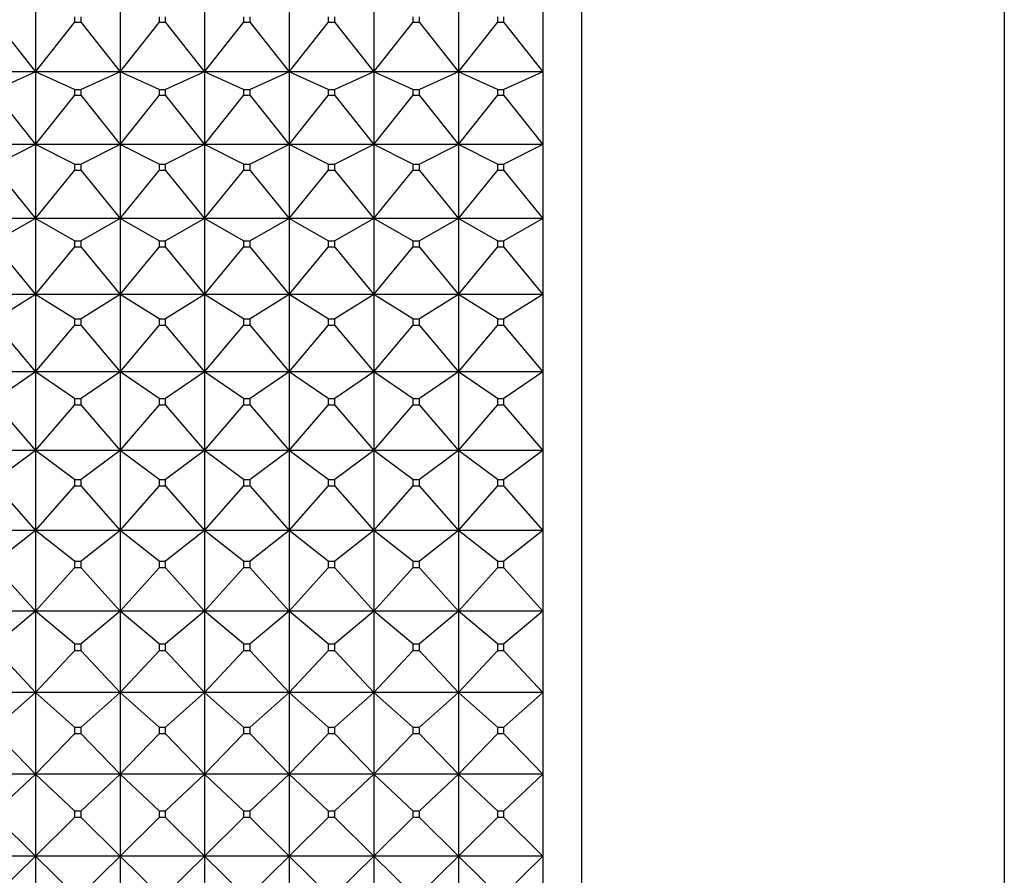
# Model space of a CAD drawing. Units: millimetres. Extents: x -18 to 460, y -35 to 367.
# Drawn here: x 304 to 316, y 178 to 189 of the extents above; entities that cross this region are included whole.
import ezdxf

# ---------------------------------------------------------------- set-up
doc = ezdxf.new("R2010")
doc.units = ezdxf.units.MM
doc.layers.add('Default', color=7, linetype='Continuous')
doc.layers.add('DV3_Default', color=7, linetype='Continuous')

# ---------------------------------------------------------------- blocks, each defined once
blk = doc.blocks.new('SE2')
at = {"layer": 'DV3_Default', "color": 7}
for p, q in [((310.825, 156.568), (310.825, 199.568)), ((316.318, 198.863), (316.318, 157.286)), ((303.718, 189.387), (303.718, 188.472)), ((304.818, 189.387), (304.818, 188.472)), ((305.918, 189.387), (305.918, 188.472)), ((307.018, 189.387), (307.018, 188.472)), ((308.118, 189.387), (308.118, 188.472)), ((309.218, 189.387), (309.218, 188.472)), ((310.318, 189.387), (310.318, 188.472)), ((304.225, 189.19), (304.225, 189.114)), ((304.311, 189.114), (304.311, 189.19)), ((305.325, 189.19), (305.325, 189.114)), ((305.411, 189.114), (305.411, 189.19)), ((306.425, 189.19), (306.425, 189.114)), ((306.511, 189.114), (306.511, 189.19)), ((307.525, 189.19), (307.525, 189.114)), ((307.611, 189.114), (307.611, 189.19)), ((308.625, 189.19), (308.625, 189.114)), ((308.711, 189.114), (308.711, 189.19)), ((309.725, 189.19), (309.725, 189.114)), ((309.811, 189.114), (309.811, 189.19)), ((303.211, 189.114), (303.718, 188.472)), ((303.718, 188.472), (304.225, 189.114)), ((304.311, 189.114), (304.225, 189.114)), ((304.311, 189.114), (304.818, 188.472)), ((304.818, 188.472), (305.325, 189.114)), ((305.411, 189.114), (305.325, 189.114)), ((305.411, 189.114), (305.918, 188.472)), ((305.918, 188.472), (306.425, 189.114)), ((306.511, 189.114), (306.425, 189.114)), ((306.511, 189.114), (307.018, 188.472)), ((307.018, 188.472), (307.525, 189.114)), ((307.611, 189.114), (307.525, 189.114)), ((307.611, 189.114), (308.118, 188.472)), ((308.118, 188.472), (308.625, 189.114)), ((308.711, 189.114), (308.625, 189.114)), ((308.711, 189.114), (309.218, 188.472)), ((309.218, 188.472), (309.725, 189.114)), ((309.811, 189.114), (309.725, 189.114)), ((309.811, 189.114), (310.318, 188.472)), ((303.718, 188.472), (302.618, 188.472)), ((303.718, 188.472), (303.211, 188.244)), ((304.818, 188.472), (303.718, 188.472)), ((304.225, 188.244), (303.718, 188.472)), ((303.718, 188.472), (303.718, 187.53)), ((304.818, 188.472), (304.311, 188.244)), ((305.918, 188.472), (304.818, 188.472)), ((305.325, 188.244), (304.818, 188.472)), ((304.818, 188.472), (304.818, 187.53)), ((305.918, 188.472), (305.411, 188.244)), ((307.018, 188.472), (305.918, 188.472)), ((306.425, 188.244), (305.918, 188.472)), ((305.918, 188.472), (305.918, 187.53)), ((307.018, 188.472), (306.511, 188.244)), ((308.118, 188.472), (307.018, 188.472)), ((307.525, 188.244), (307.018, 188.472)), ((307.018, 188.472), (307.018, 187.53)), ((308.118, 188.472), (307.611, 188.244)), ((309.218, 188.472), (308.118, 188.472)), ((308.625, 188.244), (308.118, 188.472)), ((308.118, 188.472), (308.118, 187.53)), ((309.218, 188.472), (308.711, 188.244)), ((310.318, 188.472), (309.218, 188.472)), ((309.725, 188.244), (309.218, 188.472)), ((309.218, 188.472), (309.218, 187.53)), ((310.318, 188.472), (309.811, 188.244)), ((310.318, 188.472), (310.318, 187.53)), ((303.211, 188.165), (303.718, 187.53)), ((303.718, 187.53), (304.225, 188.165)), ((304.225, 188.244), (304.311, 188.244)), ((304.225, 188.244), (304.225, 188.165)), ((304.311, 188.165), (304.225, 188.165)), ((304.311, 188.165), (304.311, 188.244)), ((304.311, 188.165), (304.818, 187.53)), ((304.818, 187.53), (305.325, 188.165)), ((305.325, 188.244), (305.411, 188.244)), ((305.325, 188.244), (305.325, 188.165)), ((305.411, 188.165), (305.325, 188.165)), ((305.411, 188.165), (305.411, 188.244)), ((305.411, 188.165), (305.918, 187.53)), ((305.918, 187.53), (306.425, 188.165)), ((306.425, 188.244), (306.511, 188.244)), ((306.425, 188.244), (306.425, 188.165)), ((306.511, 188.165), (306.425, 188.165)), ((306.511, 188.165), (306.511, 188.244)), ((306.511, 188.165), (307.018, 187.53)), ((307.018, 187.53), (307.525, 188.165)), ((307.525, 188.244), (307.611, 188.244)), ((307.525, 188.244), (307.525, 188.165)), ((307.611, 188.165), (307.525, 188.165)), ((307.611, 188.165), (307.611, 188.244)), ((307.611, 188.165), (308.118, 187.53)), ((308.118, 187.53), (308.625, 188.165)), ((308.625, 188.244), (308.711, 188.244)), ((308.625, 188.244), (308.625, 188.165)), ((308.711, 188.165), (308.625, 188.165)), ((308.711, 188.165), (308.711, 188.244)), ((308.711, 188.165), (309.218, 187.53)), ((309.218, 187.53), (309.725, 188.165)), ((309.725, 188.244), (309.811, 188.244)), ((309.725, 188.244), (309.725, 188.165)), ((309.811, 188.165), (309.725, 188.165)), ((309.811, 188.165), (309.811, 188.244)), ((309.811, 188.165), (310.318, 187.53)), ((303.718, 187.53), (302.618, 187.53)), ((303.718, 187.53), (303.211, 187.272)), ((304.818, 187.53), (303.718, 187.53)), ((304.225, 187.272), (303.718, 187.53)), ((303.718, 187.53), (303.718, 186.564)), ((304.818, 187.53), (304.311, 187.272)), ((305.918, 187.53), (304.818, 187.53)), ((305.325, 187.272), (304.818, 187.53)), ((304.818, 187.53), (304.818, 186.564)), ((305.918, 187.53), (305.411, 187.272)), ((307.018, 187.53), (305.918, 187.53)), ((306.425, 187.272), (305.918, 187.53)), ((305.918, 187.53), (305.918, 186.564)), ((307.018, 187.53), (306.511, 187.272)), ((308.118, 187.53), (307.018, 187.53)), ((307.525, 187.272), (307.018, 187.53)), ((307.018, 187.53), (307.018, 186.564)), ((308.118, 187.53), (307.611, 187.272)), ((309.218, 187.53), (308.118, 187.53)), ((308.625, 187.272), (308.118, 187.53)), ((308.118, 187.53), (308.118, 186.564)), ((309.218, 187.53), (308.711, 187.272)), ((310.318, 187.53), (309.218, 187.53)), ((309.725, 187.272), (309.218, 187.53)), ((309.218, 187.53), (309.218, 186.564)), ((310.318, 187.53), (309.811, 187.272)), ((310.318, 187.53), (310.318, 186.564)), ((304.225, 187.272), (304.311, 187.272)), ((304.225, 187.272), (304.225, 187.191)), ((304.311, 187.191), (304.311, 187.272)), ((305.325, 187.272), (305.411, 187.272)), ((305.325, 187.272), (305.325, 187.191)), ((305.411, 187.191), (305.411, 187.272)), ((306.425, 187.272), (306.511, 187.272)), ((306.425, 187.272), (306.425, 187.191)), ((306.511, 187.191), (306.511, 187.272)), ((307.525, 187.272), (307.611, 187.272)), ((307.525, 187.272), (307.525, 187.191)), ((307.611, 187.191), (307.611, 187.272)), ((308.625, 187.272), (308.711, 187.272)), ((308.625, 187.272), (308.625, 187.191)), ((308.711, 187.191), (308.711, 187.272)), ((309.725, 187.272), (309.811, 187.272)), ((309.725, 187.272), (309.725, 187.191)), ((309.811, 187.191), (309.811, 187.272)), ((303.211, 187.191), (303.718, 186.564)), ((303.718, 186.564), (304.225, 187.191)), ((304.311, 187.191), (304.225, 187.191)), ((304.311, 187.191), (304.818, 186.564)), ((304.818, 186.564), (305.325, 187.191)), ((305.411, 187.191), (305.325, 187.191)), ((305.411, 187.191), (305.918, 186.564)), ((305.918, 186.564), (306.425, 187.191)), ((306.511, 187.191), (306.425, 187.191)), ((306.511, 187.191), (307.018, 186.564)), ((307.018, 186.564), (307.525, 187.191)), ((307.611, 187.191), (307.525, 187.191)), ((307.611, 187.191), (308.118, 186.564)), ((308.118, 186.564), (308.625, 187.191)), ((308.711, 187.191), (308.625, 187.191)), ((308.711, 187.191), (309.218, 186.564)), ((309.218, 186.564), (309.725, 187.191)), ((309.811, 187.191), (309.725, 187.191)), ((309.811, 187.191), (310.318, 186.564)), ((303.718, 186.564), (302.618, 186.564)), ((303.718, 186.564), (303.211, 186.276)), ((304.818, 186.564), (303.718, 186.564)), ((304.225, 186.276), (303.718, 186.564)), ((303.718, 186.564), (303.718, 185.577)), ((304.818, 186.564), (304.311, 186.276)), ((305.918, 186.564), (304.818, 186.564)), ((305.325, 186.276), (304.818, 186.564)), ((304.818, 186.564), (304.818, 185.577)), ((305.918, 186.564), (305.411, 186.276)), ((307.018, 186.564), (305.918, 186.564)), ((306.425, 186.276), (305.918, 186.564)), ((305.918, 186.564), (305.918, 185.577)), ((307.018, 186.564), (306.511, 186.276)), ((308.118, 186.564), (307.018, 186.564)), ((307.525, 186.276), (307.018, 186.564)), ((307.018, 186.564), (307.018, 185.577)), ((308.118, 186.564), (307.611, 186.276)), ((309.218, 186.564), (308.118, 186.564)), ((308.625, 186.276), (308.118, 186.564)), ((308.118, 186.564), (308.118, 185.577)), ((309.218, 186.564), (308.711, 186.276)), ((310.318, 186.564), (309.218, 186.564)), ((309.725, 186.276), (309.218, 186.564)), ((309.218, 186.564), (309.218, 185.577)), ((310.318, 186.564), (309.811, 186.276)), ((310.318, 186.564), (310.318, 185.577)), ((304.225, 186.276), (304.311, 186.276)), ((304.225, 186.276), (304.225, 186.193)), ((304.311, 186.193), (304.311, 186.276)), ((305.325, 186.276), (305.411, 186.276)), ((305.325, 186.276), (305.325, 186.193)), ((305.411, 186.193), (305.411, 186.276)), ((306.425, 186.276), (306.511, 186.276)), ((306.425, 186.276), (306.425, 186.193)), ((306.511, 186.193), (306.511, 186.276)), ((307.525, 186.276), (307.611, 186.276)), ((307.525, 186.276), (307.525, 186.193)), ((307.611, 186.193), (307.611, 186.276)), ((308.625, 186.276), (308.711, 186.276)), ((308.625, 186.276), (308.625, 186.193)), ((308.711, 186.193), (308.711, 186.276)), ((309.725, 186.276), (309.811, 186.276)), ((309.725, 186.276), (309.725, 186.193)), ((309.811, 186.193), (309.811, 186.276)), ((303.211, 186.193), (303.718, 185.577)), ((303.718, 185.577), (304.225, 186.193)), ((304.311, 186.193), (304.225, 186.193)), ((304.311, 186.193), (304.818, 185.577)), ((304.818, 185.577), (305.325, 186.193)), ((305.411, 186.193), (305.325, 186.193)), ((305.411, 186.193), (305.918, 185.577)), ((305.918, 185.577), (306.425, 186.193)), ((306.511, 186.193), (306.425, 186.193)), ((306.511, 186.193), (307.018, 185.577)), ((307.018, 185.577), (307.525, 186.193)), ((307.611, 186.193), (307.525, 186.193)), ((307.611, 186.193), (308.118, 185.577)), ((308.118, 185.577), (308.625, 186.193)), ((308.711, 186.193), (308.625, 186.193)), ((308.711, 186.193), (309.218, 185.577)), ((309.218, 185.577), (309.725, 186.193)), ((309.811, 186.193), (309.725, 186.193)), ((309.811, 186.193), (310.318, 185.577)), ((303.718, 185.577), (302.618, 185.577)), ((303.718, 185.577), (303.211, 185.259)), ((304.818, 185.577), (303.718, 185.577)), ((304.225, 185.259), (303.718, 185.577)), ((303.718, 185.577), (303.718, 184.57)), ((304.818, 185.577), (304.311, 185.259)), ((305.918, 185.577), (304.818, 185.577)), ((305.325, 185.259), (304.818, 185.577)), ((304.818, 185.577), (304.818, 184.57)), ((305.918, 185.577), (305.411, 185.259)), ((307.018, 185.577), (305.918, 185.577)), ((306.425, 185.259), (305.918, 185.577)), ((305.918, 185.577), (305.918, 184.57)), ((307.018, 185.577), (306.511, 185.259)), ((308.118, 185.577), (307.018, 185.577)), ((307.525, 185.259), (307.018, 185.577)), ((307.018, 185.577), (307.018, 184.57)), ((308.118, 185.577), (307.611, 185.259)), ((309.218, 185.577), (308.118, 185.577)), ((308.625, 185.259), (308.118, 185.577)), ((308.118, 185.577), (308.118, 184.57)), ((309.218, 185.577), (308.711, 185.259)), ((310.318, 185.577), (309.218, 185.577)), ((309.725, 185.259), (309.218, 185.577)), ((309.218, 185.577), (309.218, 184.57)), ((310.318, 185.577), (309.811, 185.259)), ((310.318, 185.577), (310.318, 184.57)), ((303.211, 185.175), (303.718, 184.57)), ((303.718, 184.57), (304.225, 185.175)), ((304.225, 185.259), (304.311, 185.259)), ((304.225, 185.259), (304.225, 185.175)), ((304.311, 185.175), (304.225, 185.175)), ((304.311, 185.175), (304.311, 185.259)), ((304.311, 185.175), (304.818, 184.57)), ((304.818, 184.57), (305.325, 185.175)), ((305.325, 185.259), (305.411, 185.259)), ((305.325, 185.259), (305.325, 185.175)), ((305.411, 185.175), (305.325, 185.175)), ((305.411, 185.175), (305.411, 185.259)), ((305.411, 185.175), (305.918, 184.57)), ((305.918, 184.57), (306.425, 185.175)), ((306.425, 185.259), (306.511, 185.259)), ((306.425, 185.259), (306.425, 185.175)), ((306.511, 185.175), (306.425, 185.175)), ((306.511, 185.175), (306.511, 185.259)), ((306.511, 185.175), (307.018, 184.57)), ((307.018, 184.57), (307.525, 185.175)), ((307.525, 185.259), (307.611, 185.259)), ((307.525, 185.259), (307.525, 185.175)), ((307.611, 185.175), (307.525, 185.175)), ((307.611, 185.175), (307.611, 185.259)), ((307.611, 185.175), (308.118, 184.57)), ((308.118, 184.57), (308.625, 185.175)), ((308.625, 185.259), (308.711, 185.259)), ((308.625, 185.259), (308.625, 185.175)), ((308.711, 185.175), (308.625, 185.175)), ((308.711, 185.175), (308.711, 185.259)), ((308.711, 185.175), (309.218, 184.57)), ((309.218, 184.57), (309.725, 185.175)), ((309.725, 185.259), (309.811, 185.259)), ((309.725, 185.259), (309.725, 185.175)), ((309.811, 185.175), (309.725, 185.175)), ((309.811, 185.175), (309.811, 185.259)), ((309.811, 185.175), (310.318, 184.57)), ((303.718, 184.57), (302.618, 184.57)), ((303.718, 184.57), (303.211, 184.223)), ((304.818, 184.57), (303.718, 184.57)), ((304.225, 184.223), (303.718, 184.57)), ((303.718, 184.57), (303.718, 183.546)), ((304.818, 184.57), (304.311, 184.223)), ((305.918, 184.57), (304.818, 184.57)), ((305.325, 184.223), (304.818, 184.57)), ((304.818, 184.57), (304.818, 183.546)), ((305.918, 184.57), (305.411, 184.223)), ((307.018, 184.57), (305.918, 184.57)), ((306.425, 184.223), (305.918, 184.57)), ((305.918, 184.57), (305.918, 183.546)), ((307.018, 184.57), (306.511, 184.223)), ((308.118, 184.57), (307.018, 184.57)), ((307.525, 184.223), (307.018, 184.57)), ((307.018, 184.57), (307.018, 183.546)), ((308.118, 184.57), (307.611, 184.223)), ((309.218, 184.57), (308.118, 184.57)), ((308.625, 184.223), (308.118, 184.57)), ((308.118, 184.57), (308.118, 183.546)), ((309.218, 184.57), (308.711, 184.223)), ((310.318, 184.57), (309.218, 184.57)), ((309.725, 184.223), (309.218, 184.57)), ((309.218, 184.57), (309.218, 183.546)), ((310.318, 184.57), (309.811, 184.223)), ((310.318, 184.57), (310.318, 183.546)), ((304.225, 184.223), (304.311, 184.223)), ((304.225, 184.223), (304.225, 184.138)), ((304.311, 184.138), (304.311, 184.223)), ((305.325, 184.223), (305.411, 184.223)), ((305.325, 184.223), (305.325, 184.138)), ((305.411, 184.138), (305.411, 184.223)), ((306.425, 184.223), (306.511, 184.223)), ((306.425, 184.223), (306.425, 184.138)), ((306.511, 184.138), (306.511, 184.223)), ((307.525, 184.223), (307.611, 184.223)), ((307.525, 184.223), (307.525, 184.138)), ((307.611, 184.138), (307.611, 184.223)), ((308.625, 184.223), (308.711, 184.223)), ((308.625, 184.223), (308.625, 184.138)), ((308.711, 184.138), (308.711, 184.223)), ((309.725, 184.223), (309.811, 184.223)), ((309.725, 184.223), (309.725, 184.138)), ((309.811, 184.138), (309.811, 184.223)), ((303.211, 184.138), (303.718, 183.546)), ((303.718, 183.546), (304.225, 184.138)), ((304.311, 184.138), (304.225, 184.138)), ((304.311, 184.138), (304.818, 183.546)), ((304.818, 183.546), (305.325, 184.138)), ((305.411, 184.138), (305.325, 184.138)), ((305.411, 184.138), (305.918, 183.546)), ((305.918, 183.546), (306.425, 184.138)), ((306.511, 184.138), (306.425, 184.138)), ((306.511, 184.138), (307.018, 183.546)), ((307.018, 183.546), (307.525, 184.138)), ((307.611, 184.138), (307.525, 184.138)), ((307.611, 184.138), (308.118, 183.546)), ((308.118, 183.546), (308.625, 184.138)), ((308.711, 184.138), (308.625, 184.138)), ((308.711, 184.138), (309.218, 183.546)), ((309.218, 183.546), (309.725, 184.138)), ((309.811, 184.138), (309.725, 184.138)), ((309.811, 184.138), (310.318, 183.546)), ((303.718, 183.546), (302.618, 183.546)), ((303.718, 183.546), (303.211, 183.172)), ((304.818, 183.546), (303.718, 183.546)), ((304.225, 183.172), (303.718, 183.546)), ((303.718, 183.546), (303.718, 182.508)), ((304.818, 183.546), (304.311, 183.172)), ((305.918, 183.546), (304.818, 183.546)), ((305.325, 183.172), (304.818, 183.546)), ((304.818, 183.546), (304.818, 182.508)), ((305.918, 183.546), (305.411, 183.172)), ((307.018, 183.546), (305.918, 183.546)), ((306.425, 183.172), (305.918, 183.546)), ((305.918, 183.546), (305.918, 182.508)), ((307.018, 183.546), (306.511, 183.172)), ((308.118, 183.546), (307.018, 183.546)), ((307.525, 183.172), (307.018, 183.546)), ((307.018, 183.546), (307.018, 182.508)), ((308.118, 183.546), (307.611, 183.172)), ((309.218, 183.546), (308.118, 183.546)), ((308.625, 183.172), (308.118, 183.546)), ((308.118, 183.546), (308.118, 182.508)), ((309.218, 183.546), (308.711, 183.172)), ((310.318, 183.546), (309.218, 183.546)), ((309.725, 183.172), (309.218, 183.546)), ((309.218, 183.546), (309.218, 182.508)), ((310.318, 183.546), (309.811, 183.172)), ((310.318, 183.546), (310.318, 182.508)), ((304.225, 183.172), (304.311, 183.172)), ((304.225, 183.172), (304.225, 183.085)), ((304.311, 183.085), (304.311, 183.172)), ((305.325, 183.172), (305.411, 183.172)), ((305.325, 183.172), (305.325, 183.085)), ((305.411, 183.085), (305.411, 183.172)), ((306.425, 183.172), (306.511, 183.172)), ((306.425, 183.172), (306.425, 183.085)), ((306.511, 183.085), (306.511, 183.172)), ((307.525, 183.172), (307.611, 183.172)), ((307.525, 183.172), (307.525, 183.085)), ((307.611, 183.085), (307.611, 183.172)), ((308.625, 183.172), (308.711, 183.172)), ((308.625, 183.172), (308.625, 183.085)), ((308.711, 183.085), (308.711, 183.172)), ((309.725, 183.172), (309.811, 183.172)), ((309.725, 183.172), (309.725, 183.085)), ((309.811, 183.085), (309.811, 183.172)), ((303.211, 183.085), (303.718, 182.508)), ((303.718, 182.508), (304.225, 183.085)), ((304.311, 183.085), (304.225, 183.085)), ((304.311, 183.085), (304.818, 182.508)), ((304.818, 182.508), (305.325, 183.085)), ((305.411, 183.085), (305.325, 183.085)), ((305.411, 183.085), (305.918, 182.508)), ((305.918, 182.508), (306.425, 183.085)), ((306.511, 183.085), (306.425, 183.085)), ((306.511, 183.085), (307.018, 182.508)), ((307.018, 182.508), (307.525, 183.085)), ((307.611, 183.085), (307.525, 183.085)), ((307.611, 183.085), (308.118, 182.508)), ((308.118, 182.508), (308.625, 183.085)), ((308.711, 183.085), (308.625, 183.085)), ((308.711, 183.085), (309.218, 182.508)), ((309.218, 182.508), (309.725, 183.085)), ((309.811, 183.085), (309.725, 183.085)), ((309.811, 183.085), (310.318, 182.508)), ((303.718, 182.508), (302.618, 182.508)), ((303.718, 182.508), (303.211, 182.108)), ((304.818, 182.508), (303.718, 182.508)), ((304.225, 182.108), (303.718, 182.508)), ((303.718, 182.508), (303.718, 181.459)), ((304.818, 182.508), (304.311, 182.108)), ((305.918, 182.508), (304.818, 182.508)), ((305.325, 182.108), (304.818, 182.508)), ((304.818, 182.508), (304.818, 181.459)), ((305.918, 182.508), (305.411, 182.108)), ((307.018, 182.508), (305.918, 182.508)), ((306.425, 182.108), (305.918, 182.508)), ((305.918, 182.508), (305.918, 181.459)), ((307.018, 182.508), (306.511, 182.108)), ((308.118, 182.508), (307.018, 182.508)), ((307.525, 182.108), (307.018, 182.508)), ((307.018, 182.508), (307.018, 181.459)), ((308.118, 182.508), (307.611, 182.108)), ((309.218, 182.508), (308.118, 182.508)), ((308.625, 182.108), (308.118, 182.508)), ((308.118, 182.508), (308.118, 181.459)), ((309.218, 182.508), (308.711, 182.108)), ((310.318, 182.508), (309.218, 182.508)), ((309.725, 182.108), (309.218, 182.508)), ((309.218, 182.508), (309.218, 181.459)), ((310.318, 182.508), (309.811, 182.108)), ((310.318, 182.508), (310.318, 181.459)), ((304.225, 182.108), (304.311, 182.108)), ((304.225, 182.108), (304.225, 182.02)), ((304.311, 182.02), (304.311, 182.108)), ((305.325, 182.108), (305.411, 182.108)), ((305.325, 182.108), (305.325, 182.02)), ((305.411, 182.02), (305.411, 182.108)), ((306.425, 182.108), (306.511, 182.108)), ((306.425, 182.108), (306.425, 182.02)), ((306.511, 182.02), (306.511, 182.108)), ((307.525, 182.108), (307.611, 182.108)), ((307.525, 182.108), (307.525, 182.02)), ((307.611, 182.02), (307.611, 182.108)), ((308.625, 182.108), (308.711, 182.108)), ((308.625, 182.108), (308.625, 182.02)), ((308.711, 182.02), (308.711, 182.108)), ((309.725, 182.108), (309.811, 182.108)), ((309.725, 182.108), (309.725, 182.02)), ((309.811, 182.02), (309.811, 182.108)), ((303.211, 182.02), (303.718, 181.459)), ((303.718, 181.459), (304.225, 182.02)), ((304.311, 182.02), (304.225, 182.02)), ((304.311, 182.02), (304.818, 181.459)), ((304.818, 181.459), (305.325, 182.02)), ((305.411, 182.02), (305.325, 182.02)), ((305.411, 182.02), (305.918, 181.459)), ((305.918, 181.459), (306.425, 182.02)), ((306.511, 182.02), (306.425, 182.02)), ((306.511, 182.02), (307.018, 181.459)), ((307.018, 181.459), (307.525, 182.02)), ((307.611, 182.02), (307.525, 182.02)), ((307.611, 182.02), (308.118, 181.459)), ((308.118, 181.459), (308.625, 182.02)), ((308.711, 182.02), (308.625, 182.02)), ((308.711, 182.02), (309.218, 181.459)), ((309.218, 181.459), (309.725, 182.02)), ((309.811, 182.02), (309.725, 182.02)), ((309.811, 182.02), (310.318, 181.459)), ((303.718, 181.459), (302.618, 181.459)), ((303.718, 181.459), (303.211, 181.033)), ((304.818, 181.459), (303.718, 181.459)), ((304.225, 181.033), (303.718, 181.459)), ((303.718, 181.459), (303.718, 180.401)), ((304.818, 181.459), (304.311, 181.033)), ((305.918, 181.459), (304.818, 181.459)), ((305.325, 181.033), (304.818, 181.459)), ((304.818, 181.459), (304.818, 180.401)), ((305.918, 181.459), (305.411, 181.033)), ((307.018, 181.459), (305.918, 181.459)), ((306.425, 181.033), (305.918, 181.459)), ((305.918, 181.459), (305.918, 180.401)), ((307.018, 181.459), (306.511, 181.033)), ((308.118, 181.459), (307.018, 181.459)), ((307.525, 181.033), (307.018, 181.459)), ((307.018, 181.459), (307.018, 180.401)), ((308.118, 181.459), (307.611, 181.033)), ((309.218, 181.459), (308.118, 181.459)), ((308.625, 181.033), (308.118, 181.459)), ((308.118, 181.459), (308.118, 180.401)), ((309.218, 181.459), (308.711, 181.033)), ((310.318, 181.459), (309.218, 181.459)), ((309.725, 181.033), (309.218, 181.459)), ((309.218, 181.459), (309.218, 180.401)), ((310.318, 181.459), (309.811, 181.033)), ((310.318, 181.459), (310.318, 180.401)), ((304.225, 181.033), (304.311, 181.033)), ((304.225, 181.033), (304.225, 180.944)), ((304.311, 180.944), (304.311, 181.033)), ((305.325, 181.033), (305.411, 181.033)), ((305.325, 181.033), (305.325, 180.944)), ((305.411, 180.944), (305.411, 181.033)), ((306.425, 181.033), (306.511, 181.033)), ((306.425, 181.033), (306.425, 180.944)), ((306.511, 180.944), (306.511, 181.033)), ((307.525, 181.033), (307.611, 181.033)), ((307.525, 181.033), (307.525, 180.944)), ((307.611, 180.944), (307.611, 181.033)), ((308.625, 181.033), (308.711, 181.033)), ((308.625, 181.033), (308.625, 180.944)), ((308.711, 180.944), (308.711, 181.033)), ((309.725, 181.033), (309.811, 181.033)), ((309.725, 181.033), (309.725, 180.944)), ((309.811, 180.944), (309.811, 181.033)), ((303.211, 180.944), (303.718, 180.401)), ((303.718, 180.401), (304.225, 180.944)), ((304.311, 180.944), (304.225, 180.944)), ((304.311, 180.944), (304.818, 180.401)), ((304.818, 180.401), (305.325, 180.944)), ((305.411, 180.944), (305.325, 180.944)), ((305.411, 180.944), (305.918, 180.401)), ((305.918, 180.401), (306.425, 180.944)), ((306.511, 180.944), (306.425, 180.944)), ((306.511, 180.944), (307.018, 180.401)), ((307.018, 180.401), (307.525, 180.944)), ((307.611, 180.944), (307.525, 180.944)), ((307.611, 180.944), (308.118, 180.401)), ((308.118, 180.401), (308.625, 180.944)), ((308.711, 180.944), (308.625, 180.944)), ((308.711, 180.944), (309.218, 180.401)), ((309.218, 180.401), (309.725, 180.944)), ((309.811, 180.944), (309.725, 180.944)), ((309.811, 180.944), (310.318, 180.401)), ((303.718, 180.401), (302.618, 180.401)), ((303.718, 180.401), (303.211, 179.951)), ((304.818, 180.401), (303.718, 180.401)), ((304.225, 179.951), (303.718, 180.401)), ((303.718, 180.401), (303.718, 179.337)), ((304.818, 180.401), (304.311, 179.951)), ((305.918, 180.401), (304.818, 180.401)), ((305.325, 179.951), (304.818, 180.401)), ((304.818, 180.401), (304.818, 179.337)), ((305.918, 180.401), (305.411, 179.951)), ((307.018, 180.401), (305.918, 180.401)), ((306.425, 179.951), (305.918, 180.401)), ((305.918, 180.401), (305.918, 179.337)), ((307.018, 180.401), (306.511, 179.951)), ((308.118, 180.401), (307.018, 180.401)), ((307.525, 179.951), (307.018, 180.401)), ((307.018, 180.401), (307.018, 179.337)), ((308.118, 180.401), (307.611, 179.951)), ((309.218, 180.401), (308.118, 180.401)), ((308.625, 179.951), (308.118, 180.401)), ((308.118, 180.401), (308.118, 179.337)), ((309.218, 180.401), (308.711, 179.951)), ((310.318, 180.401), (309.218, 180.401)), ((309.725, 179.951), (309.218, 180.401)), ((309.218, 180.401), (309.218, 179.337)), ((310.318, 180.401), (309.811, 179.951)), ((310.318, 180.401), (310.318, 179.337)), ((304.225, 179.951), (304.311, 179.951)), ((304.225, 179.951), (304.225, 179.862)), ((304.311, 179.862), (304.311, 179.951)), ((305.325, 179.951), (305.411, 179.951)), ((305.325, 179.951), (305.325, 179.862)), ((305.411, 179.862), (305.411, 179.951)), ((306.425, 179.951), (306.511, 179.951)), ((306.425, 179.951), (306.425, 179.862)), ((306.511, 179.862), (306.511, 179.951)), ((307.525, 179.951), (307.611, 179.951)), ((307.525, 179.951), (307.525, 179.862)), ((307.611, 179.862), (307.611, 179.951)), ((308.625, 179.951), (308.711, 179.951)), ((308.625, 179.951), (308.625, 179.862)), ((308.711, 179.862), (308.711, 179.951)), ((309.725, 179.951), (309.811, 179.951)), ((309.725, 179.951), (309.725, 179.862)), ((309.811, 179.862), (309.811, 179.951)), ((303.211, 179.862), (303.718, 179.337)), ((303.718, 179.337), (304.225, 179.862)), ((304.311, 179.862), (304.225, 179.862)), ((304.311, 179.862), (304.818, 179.337)), ((304.818, 179.337), (305.325, 179.862)), ((305.411, 179.862), (305.325, 179.862)), ((305.411, 179.862), (305.918, 179.337)), ((305.918, 179.337), (306.425, 179.862)), ((306.511, 179.862), (306.425, 179.862)), ((306.511, 179.862), (307.018, 179.337)), ((307.018, 179.337), (307.525, 179.862)), ((307.611, 179.862), (307.525, 179.862)), ((307.611, 179.862), (308.118, 179.337)), ((308.118, 179.337), (308.625, 179.862)), ((308.711, 179.862), (308.625, 179.862)), ((308.711, 179.862), (309.218, 179.337)), ((309.218, 179.337), (309.725, 179.862)), ((309.811, 179.862), (309.725, 179.862)), ((309.811, 179.862), (310.318, 179.337)), ((303.718, 179.337), (302.618, 179.337)), ((303.718, 179.337), (303.211, 178.863)), ((304.818, 179.337), (303.718, 179.337)), ((304.225, 178.863), (303.718, 179.337)), ((303.718, 179.337), (303.718, 178.27)), ((304.818, 179.337), (304.311, 178.863)), ((305.918, 179.337), (304.818, 179.337)), ((305.325, 178.863), (304.818, 179.337)), ((304.818, 179.337), (304.818, 178.27)), ((305.918, 179.337), (305.411, 178.863)), ((307.018, 179.337), (305.918, 179.337)), ((306.425, 178.863), (305.918, 179.337)), ((305.918, 179.337), (305.918, 178.27)), ((307.018, 179.337), (306.511, 178.863)), ((308.118, 179.337), (307.018, 179.337)), ((307.525, 178.863), (307.018, 179.337)), ((307.018, 179.337), (307.018, 178.27)), ((308.118, 179.337), (307.611, 178.863)), ((309.218, 179.337), (308.118, 179.337)), ((308.625, 178.863), (308.118, 179.337)), ((308.118, 179.337), (308.118, 178.27)), ((309.218, 179.337), (308.711, 178.863)), ((310.318, 179.337), (309.218, 179.337)), ((309.725, 178.863), (309.218, 179.337)), ((309.218, 179.337), (309.218, 178.27)), ((310.318, 179.337), (309.811, 178.863)), ((310.318, 179.337), (310.318, 178.27)), ((303.211, 178.774), (303.718, 178.27)), ((303.718, 178.27), (304.225, 178.774)), ((304.225, 178.863), (304.311, 178.863)), ((304.225, 178.863), (304.225, 178.774)), ((304.311, 178.774), (304.225, 178.774)), ((304.311, 178.774), (304.311, 178.863)), ((304.311, 178.774), (304.818, 178.27)), ((304.818, 178.27), (305.325, 178.774)), ((305.325, 178.863), (305.411, 178.863)), ((305.325, 178.863), (305.325, 178.774)), ((305.411, 178.774), (305.325, 178.774)), ((305.411, 178.774), (305.411, 178.863)), ((305.411, 178.774), (305.918, 178.27)), ((305.918, 178.27), (306.425, 178.774)), ((306.425, 178.863), (306.511, 178.863)), ((306.425, 178.863), (306.425, 178.774)), ((306.511, 178.774), (306.425, 178.774)), ((306.511, 178.774), (306.511, 178.863)), ((306.511, 178.774), (307.018, 178.27)), ((307.018, 178.27), (307.525, 178.774)), ((307.525, 178.863), (307.611, 178.863)), ((307.525, 178.863), (307.525, 178.774)), ((307.611, 178.774), (307.525, 178.774)), ((307.611, 178.774), (307.611, 178.863)), ((307.611, 178.774), (308.118, 178.27)), ((308.118, 178.27), (308.625, 178.774)), ((308.625, 178.863), (308.711, 178.863)), ((308.625, 178.863), (308.625, 178.774)), ((308.711, 178.774), (308.625, 178.774)), ((308.711, 178.774), (308.711, 178.863)), ((308.711, 178.774), (309.218, 178.27)), ((309.218, 178.27), (309.725, 178.774)), ((309.725, 178.863), (309.811, 178.863)), ((309.725, 178.863), (309.725, 178.774)), ((309.811, 178.774), (309.725, 178.774)), ((309.811, 178.774), (309.811, 178.863)), ((309.811, 178.774), (310.318, 178.27)), ((303.718, 178.27), (302.618, 178.27)), ((303.718, 178.27), (303.211, 177.774)), ((304.818, 178.27), (303.718, 178.27)), ((304.225, 177.774), (303.718, 178.27)), ((303.718, 178.27), (303.718, 177.203)), ((304.818, 178.27), (304.311, 177.774)), ((305.918, 178.27), (304.818, 178.27)), ((305.325, 177.774), (304.818, 178.27)), ((304.818, 178.27), (304.818, 177.203)), ((305.918, 178.27), (305.411, 177.774)), ((307.018, 178.27), (305.918, 178.27)), ((306.425, 177.774), (305.918, 178.27)), ((305.918, 178.27), (305.918, 177.203)), ((307.018, 178.27), (306.511, 177.774)), ((308.118, 178.27), (307.018, 178.27)), ((307.525, 177.774), (307.018, 178.27)), ((307.018, 178.27), (307.018, 177.203)), ((308.118, 178.27), (307.611, 177.774)), ((309.218, 178.27), (308.118, 178.27)), ((308.625, 177.774), (308.118, 178.27)), ((308.118, 178.27), (308.118, 177.203)), ((309.218, 178.27), (308.711, 177.774)), ((310.318, 178.27), (309.218, 178.27)), ((309.725, 177.774), (309.218, 178.27)), ((309.218, 178.27), (309.218, 177.203)), ((310.318, 178.27), (309.811, 177.774)), ((310.318, 178.27), (310.318, 177.203))]:
    blk.add_line(p, q, dxfattribs=at)

msp = doc.modelspace()

# ---------------------------------------------------------------- block references
at = {"layer": 'Default'}
msp.add_blockref('SE2', (0, 0), dxfattribs=at)

doc.saveas('drawing.dxf')
